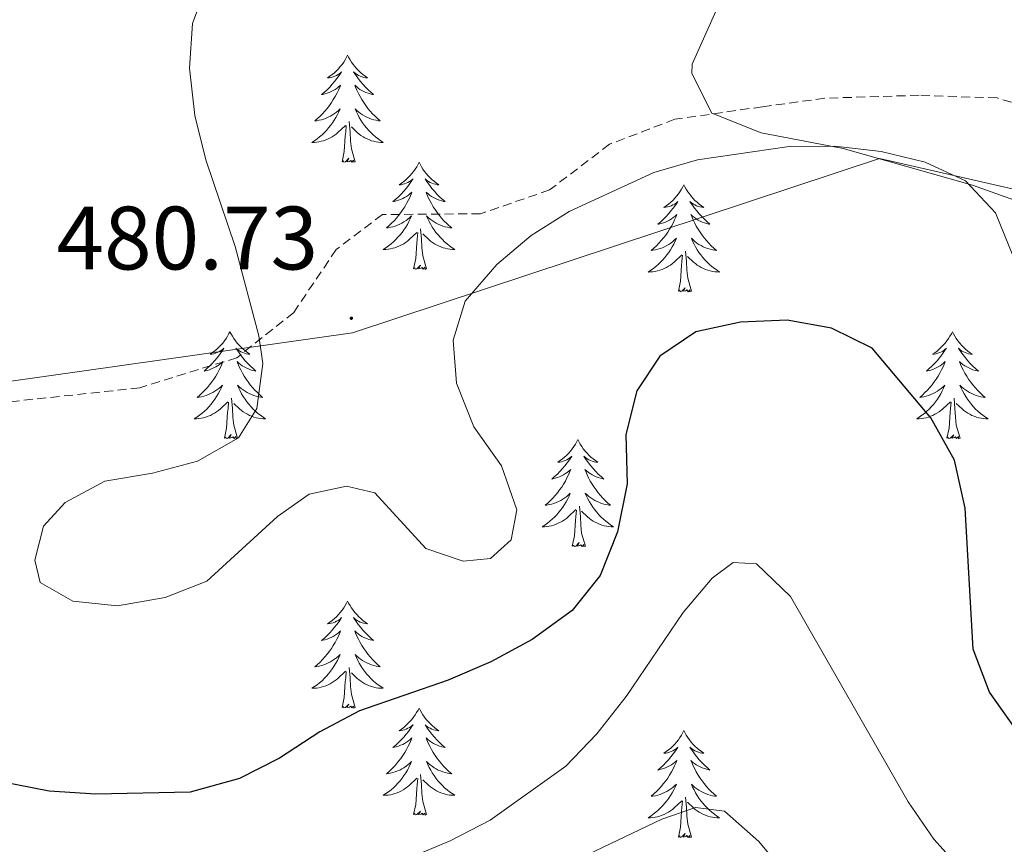
# Model space of a CAD drawing. Units: metres. Extents: x 600016 to 604515, y 4710251 to 4713287.
# Drawn here: x 601916 to 602025, y 4710849 to 4710941 of the extents above; entities that cross this region are included whole.
import ezdxf
from ezdxf.enums import TextEntityAlignment as Align

# ---------------------------------------------------------------- set-up
doc = ezdxf.new("R2010")
doc.units = ezdxf.units.M
doc.header["$MEASUREMENT"] = 0
doc.linetypes.add('TRAZOSX2', pattern=[1.5, 1, -0.5])
for name, color, linetype, lineweight in [('Carátula', 7, 'Continuous', 5), ('Level 1', 19, 'Continuous', 0), ('Level 21', 19, 'Continuous', 0), ('Level 35', 92, 'Continuous', 0), ('Level 36', 19, 'Continuous', 40), ('Level 4', 36, 'Continuous', 30), ('Level 41', 39, 'Continuous', 0), ('Level 5', 36, 'Continuous', 0), ('Level 7', 1, 'Continuous', 0)]:
    doc.layers.add(name, color=color, linetype=linetype, lineweight=lineweight)
doc.styles.add('Arial', font='ARIAL.TTF', dxfattribs={"height": 0.2})

# ---------------------------------------------------------------- blocks, each defined once
blk = doc.blocks.new('5PATER')
at = {"layer": 'Carátula', "linetype": 'Continuous', "lineweight": 5}
h = blk.add_hatch(color=250, dxfattribs=at)
edge = h.paths.add_edge_path()
edge.add_ellipse((0, 0), major_axis=(-1.33, -1.34), ratio=0.999422, start_angle=0, end_angle=360)

msp = doc.modelspace()

# ---------------------------------------------------------------- linework, layer by layer
at = {"layer": 'Level 1', "color": 19, "linetype": 'Continuous', "lineweight": 0, "ltscale": 0.5}
msp.add_polyline3d([(602957.87, 4710687.97, 503.72), (602957.23, 4710688.14, 503.66), (602773.65, 4710797.37, 490.58), (602712.4, 4710820.94, 496.33), (602557.36, 4710845.04, 473.82), (602555.45, 4710844.93, 473.32), (602551.08, 4710840, 473.27), (602525.56, 4710802.66, 469.45), (602429.21, 4710813.89, 473.86), (602332.13, 4710844.83, 487.52), (602236.81, 4710873.47, 487.05), (602162.03, 4710879.08, 492.28), (602130.79, 4710900.28, 488.76), (602084.28, 4710908.48, 488.88), (602011.51, 4710925.14, 479.81), (601952.81, 4710905.71, 480.69), (601901.34, 4710898.44, 475.25), (601836.69, 4710897.11, 467.19), (601831.72, 4710896.89, 467), (601798.25, 4710896.24, 470.32)], dxfattribs=at)
at = {"layer": 'Level 21', "color": 19, "linetype": 'TRAZOSX2', "lineweight": 0}
msp.add_polyline3d([(602098.95, 4710909.73, 488.25), (602090.87, 4710908.7, 488.49), (602083.56, 4710908.42, 488.93), (602076.17, 4710910.19, 489.36), (602065.3, 4710913.72, 488.98), (602044.21, 4710923.33, 485.79), (602034.88, 4710928.87, 483.76), (602024.63, 4710931.87, 482.02), (602015.93, 4710932.17, 480.95), (602005.42, 4710931.84, 480.52), (601998.49, 4710930.89, 480.42), (601988.72, 4710929.49, 481.2), (601981.45, 4710926.72, 481.34), (601974.76, 4710921.62, 481.34), (601967.06, 4710918.97, 481.53), (601956.13, 4710918.88, 481.78), (601950.99, 4710915, 480.91), (601946.25, 4710907.98, 480.42), (601939.92, 4710902.94, 479.7), (601929.1, 4710899.58, 478.39), (601912.21, 4710897.77, 476.56)], dxfattribs=at)
at = {"layer": 'Level 35', "color": 92, "linetype": 'Continuous', "lineweight": 0, "ltscale": 0.5}
msp.add_polyline3d([(601994.74, 4710944.82, 485.84), (601990.64, 4710935.64, 484.36), (601990.63, 4710934.61, 484.19), (601992.83, 4710930.17, 483.27), (601998.35, 4710927.98, 483.27), (602007.47, 4710926.25, 483.71), (602021.89, 4710922.16, 484.31), (602029.8, 4710919.32, 484.68), (602034.08, 4710916.83, 484.94), (602045.38, 4710906.9, 486.37), (602050.31, 4710903.56, 487.37), (602054.61, 4710901.21, 488.36), (602061.42, 4710899.28, 489.56), (602066.35, 4710898.81, 490.3), (602071.32, 4710898.82, 490.83), (602076.74, 4710899.08, 491.02), (602086.62, 4710899.92, 490.67), (602096.47, 4710901.55, 489.95)], dxfattribs=at)
at = {"layer": 'Level 36', "color": 92, "linetype": 'Continuous', "lineweight": 0}
for points in [[(601952.25, 4710936.62), (601952.14, 4710936.4), (601951.99, 4710936.13), (601951.82, 4710935.86), (601951.63, 4710935.6), (601951.44, 4710935.36), (601951.23, 4710935.12), (601951.01, 4710934.89), (601950.79, 4710934.68), (601950.55, 4710934.47), (601950.29, 4710934.28), (601950.03, 4710934.1), (601950.23, 4710934.13), (601950.44, 4710934.16), (601950.63, 4710934.22), (601950.83, 4710934.29), (601951.02, 4710934.37), (601951.2, 4710934.47), (601951.37, 4710934.58), (601951.58, 4710934.78), (601951.54, 4710934.71), (601951.31, 4710934.37), (601951.07, 4710934.03), (601950.81, 4710933.7), (601950.54, 4710933.39), (601950.26, 4710933.08), (601949.97, 4710932.79), (601949.67, 4710932.51), (601949.35, 4710932.24), (601949.48, 4710932.26), (601949.72, 4710932.32), (601949.97, 4710932.39), (601950.2, 4710932.48), (601950.43, 4710932.58), (601950.65, 4710932.7), (601950.87, 4710932.83), (601951.08, 4710932.97), (601951.27, 4710933.13), (601951.46, 4710933.3), (601951.37, 4710933.08), (601951.22, 4710932.72), (601951.05, 4710932.36), (601950.86, 4710932.02), (601950.66, 4710931.68), (601950.45, 4710931.35), (601950.22, 4710931.02), (601949.98, 4710930.71), (601949.73, 4710930.41), (601949.47, 4710930.12), (601949.19, 4710929.84), (601948.91, 4710929.57), (601948.61, 4710929.31), (601948.81, 4710929.33), (601949.07, 4710929.38), (601949.34, 4710929.44), (601949.59, 4710929.52), (601949.85, 4710929.62), (601950.1, 4710929.72), (601950.34, 4710929.85), (601950.57, 4710929.98), (601950.8, 4710930.14), (601951.01, 4710930.3), (601951.22, 4710930.48), (601951.41, 4710930.66), (601951.27, 4710930.34)], [(601952.25, 4710936.62), (601952.36, 4710936.4), (601952.52, 4710936.13), (601952.69, 4710935.86), (601952.87, 4710935.6), (601953.06, 4710935.36), (601953.27, 4710935.12), (601953.49, 4710934.89), (601953.72, 4710934.68), (601953.96, 4710934.47), (601954.21, 4710934.28), (601954.47, 4710934.1), (601954.27, 4710934.13), (601954.07, 4710934.16), (601953.87, 4710934.22), (601953.67, 4710934.29), (601953.48, 4710934.37), (601953.3, 4710934.47), (601953.13, 4710934.58), (601952.92, 4710934.78), (601952.96, 4710934.71), (601953.19, 4710934.37), (601953.44, 4710934.03), (601953.69, 4710933.7), (601953.96, 4710933.39), (601954.24, 4710933.08), (601954.53, 4710932.79), (601954.84, 4710932.51), (601955.15, 4710932.24), (601955.03, 4710932.26), (601954.78, 4710932.32), (601954.54, 4710932.39), (601954.3, 4710932.48), (601954.07, 4710932.58), (601953.85, 4710932.7), (601953.63, 4710932.83), (601953.42, 4710932.97), (601953.23, 4710933.13), (601953.04, 4710933.3), (601953.13, 4710933.08), (601953.28, 4710932.72), (601953.45, 4710932.36), (601953.64, 4710932.02), (601953.84, 4710931.68), (601954.05, 4710931.35), (601954.28, 4710931.02), (601954.52, 4710930.71), (601954.77, 4710930.41), (601955.03, 4710930.12), (601955.31, 4710929.84), (601955.59, 4710929.57), (601955.89, 4710929.31), (601955.7, 4710929.33), (601955.43, 4710929.38), (601955.17, 4710929.44), (601954.91, 4710929.52), (601954.65, 4710929.62), (601954.4, 4710929.72), (601954.16, 4710929.85), (601953.93, 4710929.98), (601953.7, 4710930.14), (601953.49, 4710930.3), (601953.28, 4710930.48), (601953.09, 4710930.66), (601953.23, 4710930.34)], [(601951.27, 4710930.34), (601951.12, 4710930.02), (601950.95, 4710929.7), (601950.77, 4710929.4), (601950.57, 4710929.1), (601950.36, 4710928.81), (601950.14, 4710928.53), (601949.9, 4710928.26), (601949.66, 4710928.01), (601949.4, 4710927.76), (601949.13, 4710927.53), (601948.85, 4710927.31), (601948.56, 4710927.1), (601948.27, 4710926.91), (601948.54, 4710926.92), (601948.8, 4710926.94), (601949.06, 4710926.98), (601949.32, 4710927.04), (601949.57, 4710927.11), (601949.83, 4710927.2), (601950.07, 4710927.3), (601950.31, 4710927.42), (601950.54, 4710927.55), (601950.76, 4710927.69), (601950.97, 4710927.85), (601951.17, 4710928.02), (601952.02, 4710928.82)], [(601953.23, 4710930.34), (601953.38, 4710930.02), (601953.55, 4710929.7), (601953.73, 4710929.4), (601953.93, 4710929.1), (601954.14, 4710928.81), (601954.37, 4710928.53), (601954.6, 4710928.26), (601954.85, 4710928.01), (601955.1, 4710927.76), (601955.37, 4710927.53), (601955.65, 4710927.31), (601955.94, 4710927.1), (601956.23, 4710926.91), (601955.97, 4710926.92), (601955.7, 4710926.94), (601955.44, 4710926.98), (601955.18, 4710927.04), (601954.93, 4710927.11), (601954.68, 4710927.2), (601954.43, 4710927.3), (601954.19, 4710927.42), (601953.97, 4710927.55), (601953.74, 4710927.69), (601953.53, 4710927.85), (601953.33, 4710928.02), (601952.67, 4710928.64)], [(601953.1, 4710924.77), (601952.67, 4710926.21), (601952.58, 4710927.11), (601952.54, 4710928.06), (601952.43, 4710929.23)], [(601951.63, 4710924.77), (601951.88, 4710925.89), (601951.99, 4710927.63), (601952.04, 4710928.06), (601952.1, 4710928.79)], [(601953.1, 4710924.77), (601952.93, 4710924.7), (601952.91, 4710924.94), (601952.72, 4710924.72), (601952.6, 4710924.92), (601952.48, 4710924.81), (601952.21, 4710924.76), (601952.4, 4710925.15), (601952.02, 4710924.77), (601951.83, 4710924.72), (601951.79, 4710924.88), (601951.63, 4710924.77)], [(601960.21, 4710924.7), (601960.1, 4710924.48), (601959.95, 4710924.21), (601959.78, 4710923.94), (601959.59, 4710923.68), (601959.4, 4710923.44), (601959.19, 4710923.2), (601958.97, 4710922.97), (601958.75, 4710922.76), (601958.51, 4710922.55), (601958.25, 4710922.36), (601957.99, 4710922.18), (601958.19, 4710922.21), (601958.4, 4710922.25), (601958.59, 4710922.3), (601958.79, 4710922.37), (601958.98, 4710922.46), (601959.16, 4710922.55), (601959.33, 4710922.67), (601959.54, 4710922.86), (601959.5, 4710922.79), (601959.27, 4710922.45), (601959.03, 4710922.11), (601958.77, 4710921.78), (601958.5, 4710921.47), (601958.22, 4710921.16), (601957.93, 4710920.87), (601957.63, 4710920.59), (601957.31, 4710920.32), (601957.44, 4710920.34), (601957.68, 4710920.4), (601957.93, 4710920.47), (601958.16, 4710920.56), (601958.39, 4710920.66), (601958.61, 4710920.78), (601958.83, 4710920.91), (601959.04, 4710921.06), (601959.23, 4710921.21), (601959.42, 4710921.38), (601959.33, 4710921.16), (601959.18, 4710920.8), (601959.01, 4710920.44), (601958.82, 4710920.1), (601958.62, 4710919.76), (601958.41, 4710919.43), (601958.18, 4710919.1), (601957.94, 4710918.79), (601957.69, 4710918.49), (601957.43, 4710918.2), (601957.15, 4710917.92), (601956.87, 4710917.65), (601956.57, 4710917.39), (601956.77, 4710917.41), (601957.03, 4710917.46), (601957.3, 4710917.52), (601957.55, 4710917.6), (601957.81, 4710917.7), (601958.06, 4710917.8), (601958.3, 4710917.93), (601958.53, 4710918.07), (601958.76, 4710918.22), (601958.97, 4710918.38), (601959.18, 4710918.56), (601959.37, 4710918.74), (601959.23, 4710918.42)], [(601960.21, 4710924.7), (601960.32, 4710924.48), (601960.48, 4710924.21), (601960.65, 4710923.94), (601960.83, 4710923.68), (601961.02, 4710923.44), (601961.23, 4710923.2), (601961.45, 4710922.97), (601961.68, 4710922.76), (601961.92, 4710922.55), (601962.17, 4710922.36), (601962.43, 4710922.18), (601962.23, 4710922.21), (601962.03, 4710922.25), (601961.83, 4710922.3), (601961.63, 4710922.37), (601961.44, 4710922.46), (601961.26, 4710922.55), (601961.09, 4710922.67), (601960.88, 4710922.86), (601960.92, 4710922.79), (601961.15, 4710922.45), (601961.4, 4710922.11), (601961.65, 4710921.78), (601961.92, 4710921.47), (601962.2, 4710921.16), (601962.49, 4710920.87), (601962.8, 4710920.59), (601963.11, 4710920.32), (601962.99, 4710920.34), (601962.74, 4710920.4), (601962.5, 4710920.47), (601962.26, 4710920.56), (601962.03, 4710920.66), (601961.81, 4710920.78), (601961.59, 4710920.91), (601961.38, 4710921.06), (601961.19, 4710921.21), (601961, 4710921.38), (601961.09, 4710921.16), (601961.24, 4710920.8), (601961.41, 4710920.44), (601961.6, 4710920.1), (601961.8, 4710919.76), (601962.01, 4710919.43), (601962.24, 4710919.1), (601962.48, 4710918.79), (601962.73, 4710918.49), (601962.99, 4710918.2), (601963.27, 4710917.92), (601963.55, 4710917.65), (601963.85, 4710917.39), (601963.66, 4710917.41), (601963.39, 4710917.46), (601963.13, 4710917.52), (601962.87, 4710917.6), (601962.61, 4710917.7), (601962.36, 4710917.8), (601962.12, 4710917.93), (601961.89, 4710918.07), (601961.66, 4710918.22), (601961.45, 4710918.38), (601961.24, 4710918.56), (601961.05, 4710918.74), (601961.19, 4710918.42)], [(601989.73, 4710922.19), (601989.61, 4710921.97), (601989.46, 4710921.7), (601989.29, 4710921.43), (601989.11, 4710921.18), (601988.92, 4710920.93), (601988.71, 4710920.69), (601988.49, 4710920.46), (601988.26, 4710920.25), (601988.02, 4710920.04), (601987.77, 4710919.85), (601987.51, 4710919.68), (601987.71, 4710919.7), (601987.91, 4710919.74), (601988.11, 4710919.79), (601988.31, 4710919.86), (601988.49, 4710919.95), (601988.67, 4710920.04), (601988.85, 4710920.16), (601989.05, 4710920.35), (601989.01, 4710920.28), (601988.78, 4710919.94), (601988.54, 4710919.6), (601988.28, 4710919.28), (601988.02, 4710918.96), (601987.74, 4710918.66), (601987.44, 4710918.36), (601987.14, 4710918.08), (601986.83, 4710917.81), (601986.95, 4710917.83), (601987.2, 4710917.89), (601987.44, 4710917.96), (601987.68, 4710918.05), (601987.91, 4710918.15), (601988.13, 4710918.27), (601988.35, 4710918.4), (601988.55, 4710918.55), (601988.75, 4710918.7), (601988.94, 4710918.87), (601988.85, 4710918.65), (601988.69, 4710918.29), (601988.52, 4710917.94), (601988.34, 4710917.59), (601988.14, 4710917.25), (601987.93, 4710916.92), (601987.7, 4710916.6), (601987.46, 4710916.28), (601987.21, 4710915.98), (601986.94, 4710915.69), (601986.67, 4710915.41), (601986.38, 4710915.14), (601986.09, 4710914.88), (601986.28, 4710914.9), (601986.55, 4710914.95), (601986.81, 4710915.02), (601987.07, 4710915.09), (601987.33, 4710915.19), (601987.57, 4710915.3), (601987.81, 4710915.42), (601988.05, 4710915.56), (601988.27, 4710915.71), (601988.49, 4710915.87), (601988.69, 4710916.05), (601988.89, 4710916.24), (601988.75, 4710915.91)], [(601989.73, 4710922.19), (601989.84, 4710921.97), (601989.99, 4710921.7), (601990.16, 4710921.43), (601990.34, 4710921.18), (601990.54, 4710920.93), (601990.74, 4710920.69), (601990.96, 4710920.46), (601991.19, 4710920.25), (601991.43, 4710920.04), (601991.68, 4710919.85), (601991.94, 4710919.68), (601991.74, 4710919.7), (601991.54, 4710919.74), (601991.34, 4710919.79), (601991.15, 4710919.86), (601990.96, 4710919.95), (601990.78, 4710920.04), (601990.6, 4710920.16), (601990.4, 4710920.35), (601990.44, 4710920.28), (601990.67, 4710919.94), (601990.91, 4710919.6), (601991.17, 4710919.28), (601991.44, 4710918.96), (601991.72, 4710918.66), (601992.01, 4710918.36), (601992.31, 4710918.08), (601992.62, 4710917.81), (601992.5, 4710917.83), (601992.25, 4710917.89), (601992.01, 4710917.96), (601991.78, 4710918.05), (601991.55, 4710918.15), (601991.32, 4710918.27), (601991.11, 4710918.4), (601990.9, 4710918.55), (601990.7, 4710918.7), (601990.51, 4710918.87), (601990.6, 4710918.65), (601990.76, 4710918.29), (601990.93, 4710917.94), (601991.11, 4710917.59), (601991.31, 4710917.25), (601991.53, 4710916.92), (601991.75, 4710916.6), (601991.99, 4710916.28), (601992.24, 4710915.98), (601992.51, 4710915.69), (601992.78, 4710915.41), (601993.07, 4710915.14), (601993.37, 4710914.88), (601993.17, 4710914.9), (601992.9, 4710914.95), (601992.64, 4710915.02), (601992.38, 4710915.09), (601992.13, 4710915.19), (601991.88, 4710915.3), (601991.64, 4710915.42), (601991.4, 4710915.56), (601991.18, 4710915.71), (601990.96, 4710915.87), (601990.76, 4710916.05), (601990.56, 4710916.24), (601990.7, 4710915.91)], [(601959.23, 4710918.42), (601959.08, 4710918.1), (601958.91, 4710917.78), (601958.73, 4710917.48), (601958.53, 4710917.18), (601958.32, 4710916.89), (601958.1, 4710916.61), (601957.86, 4710916.35), (601957.62, 4710916.09), (601957.36, 4710915.84), (601957.09, 4710915.61), (601956.81, 4710915.39), (601956.52, 4710915.18), (601956.23, 4710914.99), (601956.5, 4710915), (601956.76, 4710915.02), (601957.02, 4710915.06), (601957.28, 4710915.12), (601957.53, 4710915.19), (601957.79, 4710915.28), (601958.03, 4710915.38), (601958.27, 4710915.5), (601958.5, 4710915.63), (601958.72, 4710915.77), (601958.93, 4710915.93), (601959.13, 4710916.1), (601959.98, 4710916.9)], [(601961.19, 4710918.42), (601961.34, 4710918.1), (601961.51, 4710917.78), (601961.69, 4710917.48), (601961.89, 4710917.18), (601962.1, 4710916.89), (601962.33, 4710916.61), (601962.56, 4710916.35), (601962.81, 4710916.09), (601963.06, 4710915.84), (601963.33, 4710915.61), (601963.61, 4710915.39), (601963.9, 4710915.18), (601964.19, 4710914.99), (601963.93, 4710915), (601963.66, 4710915.02), (601963.4, 4710915.06), (601963.14, 4710915.12), (601962.89, 4710915.19), (601962.64, 4710915.28), (601962.39, 4710915.38), (601962.15, 4710915.5), (601961.93, 4710915.63), (601961.7, 4710915.77), (601961.49, 4710915.93), (601961.29, 4710916.1), (601960.63, 4710916.72)], [(601959.59, 4710912.85), (601959.84, 4710913.97), (601959.95, 4710915.71), (601960, 4710916.14), (601960.06, 4710916.87)], [(601961.06, 4710912.85), (601960.63, 4710914.29), (601960.54, 4710915.2), (601960.5, 4710916.14), (601960.39, 4710917.31)], [(601988.75, 4710915.91), (601988.59, 4710915.59), (601988.43, 4710915.27), (601988.24, 4710914.97), (601988.05, 4710914.67), (601987.83, 4710914.38), (601987.61, 4710914.1), (601987.38, 4710913.84), (601987.13, 4710913.58), (601986.87, 4710913.33), (601986.6, 4710913.1), (601986.33, 4710912.88), (601986.04, 4710912.67), (601985.75, 4710912.48), (601986.01, 4710912.49), (601986.27, 4710912.51), (601986.54, 4710912.55), (601986.79, 4710912.61), (601987.05, 4710912.68), (601987.3, 4710912.77), (601987.54, 4710912.87), (601987.78, 4710912.99), (601988.01, 4710913.12), (601988.23, 4710913.26), (601988.45, 4710913.42), (601988.65, 4710913.59), (601989.5, 4710914.39)], [(601990.7, 4710915.91), (601990.86, 4710915.59), (601991.03, 4710915.27), (601991.21, 4710914.97), (601991.41, 4710914.67), (601991.62, 4710914.38), (601991.84, 4710914.1), (601992.07, 4710913.84), (601992.32, 4710913.58), (601992.58, 4710913.33), (601992.85, 4710913.1), (601993.13, 4710912.88), (601993.42, 4710912.67), (601993.71, 4710912.48), (601993.44, 4710912.49), (601993.18, 4710912.51), (601992.92, 4710912.55), (601992.66, 4710912.61), (601992.4, 4710912.68), (601992.15, 4710912.77), (601991.91, 4710912.87), (601991.67, 4710912.99), (601991.44, 4710913.12), (601991.22, 4710913.26), (601991.01, 4710913.42), (601990.8, 4710913.59), (601990.14, 4710914.21)], [(601990.58, 4710910.34), (601990.15, 4710911.78), (601990.06, 4710912.69), (601990.01, 4710913.64), (601989.91, 4710914.8)], [(601989.11, 4710910.34), (601989.35, 4710911.46), (601989.47, 4710913.2), (601989.51, 4710913.64), (601989.58, 4710914.36)], [(601961.06, 4710912.85), (601960.89, 4710912.78), (601960.87, 4710913.02), (601960.68, 4710912.8), (601960.56, 4710913), (601960.44, 4710912.9), (601960.17, 4710912.84), (601960.36, 4710913.23), (601959.98, 4710912.85), (601959.79, 4710912.8), (601959.75, 4710912.96), (601959.59, 4710912.85)], [(601990.58, 4710910.34), (601990.4, 4710910.27), (601990.38, 4710910.51), (601990.19, 4710910.29), (601990.07, 4710910.49), (601989.95, 4710910.39), (601989.68, 4710910.33), (601989.88, 4710910.72), (601989.49, 4710910.34), (601989.31, 4710910.29), (601989.26, 4710910.45), (601989.11, 4710910.34)], [(601939.14, 4710905.83), (601939.03, 4710905.62), (601938.88, 4710905.34), (601938.71, 4710905.07), (601938.53, 4710904.82), (601938.33, 4710904.57), (601938.13, 4710904.33), (601937.91, 4710904.1), (601937.68, 4710903.89), (601937.44, 4710903.69), (601937.19, 4710903.5), (601936.93, 4710903.32), (601937.13, 4710903.34), (601937.33, 4710903.38), (601937.53, 4710903.43), (601937.72, 4710903.5), (601937.91, 4710903.59), (601938.09, 4710903.69), (601938.27, 4710903.8), (601938.47, 4710903.99), (601938.43, 4710903.92), (601938.2, 4710903.58), (601937.96, 4710903.24), (601937.7, 4710902.92), (601937.43, 4710902.6), (601937.15, 4710902.3), (601936.86, 4710902), (601936.56, 4710901.72), (601936.25, 4710901.45), (601936.37, 4710901.47), (601936.61, 4710901.53), (601936.86, 4710901.6), (601937.09, 4710901.69), (601937.32, 4710901.79), (601937.55, 4710901.91), (601937.76, 4710902.04), (601937.97, 4710902.19), (601938.17, 4710902.34), (601938.35, 4710902.51), (601938.27, 4710902.29), (601938.11, 4710901.93), (601937.94, 4710901.58), (601937.75, 4710901.23), (601937.55, 4710900.89), (601937.34, 4710900.56), (601937.11, 4710900.24), (601936.88, 4710899.92), (601936.63, 4710899.62), (601936.36, 4710899.33), (601936.09, 4710899.05), (601935.8, 4710898.78), (601935.5, 4710898.52), (601935.7, 4710898.55), (601935.97, 4710898.59), (601936.23, 4710898.66), (601936.49, 4710898.74), (601936.74, 4710898.83), (601936.99, 4710898.94), (601937.23, 4710899.06), (601937.47, 4710899.2), (601937.69, 4710899.35), (601937.91, 4710899.51), (601938.11, 4710899.69), (601938.31, 4710899.88), (601938.17, 4710899.55)], [(601939.14, 4710905.83), (601939.25, 4710905.62), (601939.41, 4710905.34), (601939.58, 4710905.07), (601939.76, 4710904.82), (601939.95, 4710904.57), (601940.16, 4710904.33), (601940.38, 4710904.1), (601940.61, 4710903.89), (601940.85, 4710903.69), (601941.1, 4710903.5), (601941.36, 4710903.32), (601941.16, 4710903.34), (601940.96, 4710903.38), (601940.76, 4710903.43), (601940.56, 4710903.5), (601940.37, 4710903.59), (601940.19, 4710903.69), (601940.02, 4710903.8), (601939.81, 4710903.99), (601939.86, 4710903.92), (601940.09, 4710903.58), (601940.33, 4710903.24), (601940.59, 4710902.92), (601940.85, 4710902.6), (601941.13, 4710902.3), (601941.43, 4710902), (601941.73, 4710901.72), (601942.04, 4710901.45), (601941.92, 4710901.47), (601941.67, 4710901.53), (601941.43, 4710901.6), (601941.19, 4710901.69), (601940.96, 4710901.79), (601940.74, 4710901.91), (601940.52, 4710902.04), (601940.32, 4710902.19), (601940.12, 4710902.34), (601939.93, 4710902.51), (601940.02, 4710902.29), (601940.18, 4710901.93), (601940.35, 4710901.58), (601940.53, 4710901.23), (601940.73, 4710900.89), (601940.94, 4710900.56), (601941.17, 4710900.24), (601941.41, 4710899.92), (601941.66, 4710899.62), (601941.93, 4710899.33), (601942.2, 4710899.05), (601942.49, 4710898.78), (601942.78, 4710898.52), (601942.59, 4710898.55), (601942.32, 4710898.59), (601942.06, 4710898.66), (601941.8, 4710898.74), (601941.54, 4710898.83), (601941.3, 4710898.94), (601941.05, 4710899.06), (601940.82, 4710899.2), (601940.6, 4710899.35), (601940.38, 4710899.51), (601940.17, 4710899.69), (601939.98, 4710899.88), (601940.12, 4710899.55)], [(602019.65, 4710905.83), (602019.54, 4710905.61), (602019.38, 4710905.34), (602019.21, 4710905.07), (602019.03, 4710904.82), (602018.84, 4710904.57), (602018.63, 4710904.33), (602018.41, 4710904.1), (602018.18, 4710903.89), (602017.94, 4710903.68), (602017.69, 4710903.49), (602017.43, 4710903.32), (602017.63, 4710903.34), (602017.83, 4710903.38), (602018.03, 4710903.43), (602018.23, 4710903.5), (602018.42, 4710903.59), (602018.6, 4710903.68), (602018.77, 4710903.8), (602018.98, 4710903.99), (602018.93, 4710903.92), (602018.71, 4710903.58), (602018.46, 4710903.24), (602018.21, 4710902.92), (602017.94, 4710902.6), (602017.66, 4710902.3), (602017.37, 4710902), (602017.06, 4710901.72), (602016.75, 4710901.45), (602016.87, 4710901.47), (602017.12, 4710901.53), (602017.36, 4710901.6), (602017.6, 4710901.69), (602017.83, 4710901.79), (602018.05, 4710901.91), (602018.27, 4710902.04), (602018.47, 4710902.19), (602018.67, 4710902.34), (602018.86, 4710902.51), (602018.77, 4710902.29), (602018.61, 4710901.93), (602018.44, 4710901.58), (602018.26, 4710901.23), (602018.06, 4710900.89), (602017.85, 4710900.56), (602017.62, 4710900.24), (602017.38, 4710899.92), (602017.13, 4710899.62), (602016.87, 4710899.33), (602016.59, 4710899.05), (602016.3, 4710898.78), (602016.01, 4710898.52), (602016.2, 4710898.54), (602016.47, 4710898.59), (602016.73, 4710898.66), (602016.99, 4710898.73), (602017.25, 4710898.83), (602017.49, 4710898.94), (602017.74, 4710899.06), (602017.97, 4710899.2), (602018.19, 4710899.35), (602018.41, 4710899.51), (602018.62, 4710899.69), (602018.81, 4710899.88), (602018.67, 4710899.55)], [(602019.65, 4710905.83), (602019.76, 4710905.61), (602019.91, 4710905.34), (602020.08, 4710905.07), (602020.26, 4710904.82), (602020.46, 4710904.57), (602020.67, 4710904.33), (602020.88, 4710904.1), (602021.11, 4710903.89), (602021.35, 4710903.68), (602021.61, 4710903.49), (602021.87, 4710903.32), (602021.67, 4710903.34), (602021.46, 4710903.38), (602021.26, 4710903.43), (602021.07, 4710903.5), (602020.88, 4710903.59), (602020.7, 4710903.68), (602020.53, 4710903.8), (602020.32, 4710903.99), (602020.36, 4710903.92), (602020.59, 4710903.58), (602020.83, 4710903.24), (602021.09, 4710902.92), (602021.36, 4710902.6), (602021.64, 4710902.3), (602021.93, 4710902), (602022.23, 4710901.72), (602022.55, 4710901.45), (602022.42, 4710901.47), (602022.18, 4710901.53), (602021.93, 4710901.6), (602021.7, 4710901.69), (602021.47, 4710901.79), (602021.24, 4710901.91), (602021.03, 4710902.04), (602020.82, 4710902.19), (602020.62, 4710902.34), (602020.44, 4710902.51), (602020.53, 4710902.29), (602020.68, 4710901.93), (602020.85, 4710901.58), (602021.04, 4710901.23), (602021.24, 4710900.89), (602021.45, 4710900.56), (602021.68, 4710900.24), (602021.91, 4710899.92), (602022.17, 4710899.62), (602022.43, 4710899.33), (602022.71, 4710899.05), (602022.99, 4710898.78), (602023.29, 4710898.52), (602023.09, 4710898.54), (602022.83, 4710898.59), (602022.56, 4710898.66), (602022.3, 4710898.73), (602022.05, 4710898.83), (602021.8, 4710898.94), (602021.56, 4710899.06), (602021.33, 4710899.2), (602021.1, 4710899.35), (602020.89, 4710899.51), (602020.68, 4710899.69), (602020.48, 4710899.88), (602020.63, 4710899.55)], [(601938.17, 4710899.55), (601938.01, 4710899.23), (601937.84, 4710898.91), (601937.66, 4710898.61), (601937.46, 4710898.31), (601937.25, 4710898.02), (601937.03, 4710897.75), (601936.79, 4710897.48), (601936.55, 4710897.22), (601936.29, 4710896.98), (601936.02, 4710896.74), (601935.74, 4710896.52), (601935.45, 4710896.31), (601935.16, 4710896.12), (601935.43, 4710896.13), (601935.69, 4710896.15), (601935.95, 4710896.19), (601936.21, 4710896.25), (601936.47, 4710896.32), (601936.72, 4710896.41), (601936.96, 4710896.51), (601937.2, 4710896.63), (601937.43, 4710896.76), (601937.65, 4710896.9), (601937.86, 4710897.06), (601938.07, 4710897.23), (601938.91, 4710898.03)], [(601940.12, 4710899.55), (601940.27, 4710899.23), (601940.44, 4710898.91), (601940.63, 4710898.61), (601940.82, 4710898.31), (601941.03, 4710898.02), (601941.26, 4710897.75), (601941.49, 4710897.48), (601941.74, 4710897.22), (601941.99, 4710896.98), (601942.26, 4710896.74), (601942.54, 4710896.52), (601942.83, 4710896.31), (601943.12, 4710896.12), (601942.86, 4710896.13), (601942.59, 4710896.15), (601942.33, 4710896.19), (601942.07, 4710896.25), (601941.82, 4710896.32), (601941.57, 4710896.41), (601941.32, 4710896.51), (601941.09, 4710896.63), (601940.86, 4710896.76), (601940.63, 4710896.9), (601940.42, 4710897.06), (601940.22, 4710897.23), (601939.56, 4710897.85)], [(602018.67, 4710899.55), (602018.52, 4710899.23), (602018.35, 4710898.91), (602018.16, 4710898.61), (602017.97, 4710898.31), (602017.76, 4710898.02), (602017.53, 4710897.74), (602017.3, 4710897.48), (602017.05, 4710897.22), (602016.79, 4710896.97), (602016.53, 4710896.74), (602016.25, 4710896.52), (602015.96, 4710896.31), (602015.67, 4710896.12), (602015.93, 4710896.13), (602016.19, 4710896.15), (602016.46, 4710896.19), (602016.72, 4710896.25), (602016.97, 4710896.32), (602017.22, 4710896.41), (602017.47, 4710896.51), (602017.7, 4710896.63), (602017.93, 4710896.76), (602018.16, 4710896.9), (602018.37, 4710897.06), (602018.57, 4710897.23), (602019.42, 4710898.03)], [(602020.63, 4710899.55), (602020.78, 4710899.23), (602020.95, 4710898.91), (602021.13, 4710898.61), (602021.33, 4710898.31), (602021.54, 4710898.02), (602021.76, 4710897.74), (602022, 4710897.48), (602022.24, 4710897.22), (602022.5, 4710896.97), (602022.77, 4710896.74), (602023.05, 4710896.52), (602023.34, 4710896.31), (602023.63, 4710896.12), (602023.36, 4710896.13), (602023.1, 4710896.15), (602022.84, 4710896.19), (602022.58, 4710896.25), (602022.32, 4710896.32), (602022.07, 4710896.41), (602021.83, 4710896.51), (602021.59, 4710896.63), (602021.36, 4710896.76), (602021.14, 4710896.9), (602020.93, 4710897.06), (602020.72, 4710897.23), (602020.07, 4710897.85)], [(601939.99, 4710893.98), (601939.56, 4710895.42), (601939.47, 4710896.33), (601939.43, 4710897.28), (601939.33, 4710898.44)], [(602020.5, 4710893.98), (602020.07, 4710895.42), (602019.98, 4710896.33), (602019.93, 4710897.28), (602019.83, 4710898.44)], [(601938.52, 4710893.98), (601938.77, 4710895.1), (601938.88, 4710896.84), (601938.93, 4710897.28), (601938.99, 4710898)], [(602019.03, 4710893.98), (602019.27, 4710895.1), (602019.39, 4710896.84), (602019.43, 4710897.28), (602019.5, 4710898)], [(601939.99, 4710893.98), (601939.82, 4710893.92), (601939.8, 4710894.15), (601939.61, 4710893.93), (601939.49, 4710894.14), (601939.37, 4710894.03), (601939.1, 4710893.97), (601939.29, 4710894.37), (601938.91, 4710893.99), (601938.72, 4710893.93), (601938.68, 4710894.09), (601938.52, 4710893.98)], [(601977.91, 4710893.81), (601977.8, 4710893.59), (601977.64, 4710893.31), (601977.47, 4710893.05), (601977.29, 4710892.79), (601977.1, 4710892.54), (601976.89, 4710892.3), (601976.67, 4710892.08), (601976.44, 4710891.86), (601976.2, 4710891.66), (601975.95, 4710891.47), (601975.69, 4710891.29), (601975.89, 4710891.31), (601976.09, 4710891.35), (601976.29, 4710891.41), (601976.49, 4710891.48), (601976.68, 4710891.56), (601976.86, 4710891.66), (601977.03, 4710891.77), (601977.24, 4710891.96), (601977.19, 4710891.9), (601976.97, 4710891.55), (601976.72, 4710891.22), (601976.47, 4710890.89), (601976.2, 4710890.58), (601975.92, 4710890.27), (601975.63, 4710889.98), (601975.32, 4710889.69), (601975.01, 4710889.42), (601975.13, 4710889.44), (601975.38, 4710889.5), (601975.62, 4710889.58), (601975.86, 4710889.66), (601976.09, 4710889.77), (601976.31, 4710889.88), (601976.53, 4710890.02), (601976.73, 4710890.16), (601976.93, 4710890.32), (601977.12, 4710890.49), (601977.03, 4710890.27), (601976.87, 4710889.9), (601976.7, 4710889.55), (601976.52, 4710889.2), (601976.32, 4710888.86), (601976.11, 4710888.53), (601975.88, 4710888.21), (601975.64, 4710887.9), (601975.39, 4710887.6), (601975.13, 4710887.3), (601974.85, 4710887.02), (601974.56, 4710886.75), (601974.27, 4710886.5), (601974.46, 4710886.52), (601974.73, 4710886.57), (601974.99, 4710886.63), (601975.25, 4710886.71), (601975.51, 4710886.8), (601975.75, 4710886.91), (601976, 4710887.03), (601976.23, 4710887.17), (601976.45, 4710887.32), (601976.67, 4710887.49), (601976.88, 4710887.66), (601977.07, 4710887.85), (601976.93, 4710887.52)], [(601977.91, 4710893.81), (601978.02, 4710893.59), (601978.17, 4710893.31), (601978.34, 4710893.05), (601978.52, 4710892.79), (601978.72, 4710892.54), (601978.93, 4710892.3), (601979.14, 4710892.08), (601979.37, 4710891.86), (601979.61, 4710891.66), (601979.87, 4710891.47), (601980.13, 4710891.29), (601979.93, 4710891.31), (601979.72, 4710891.35), (601979.52, 4710891.41), (601979.33, 4710891.48), (601979.14, 4710891.56), (601978.96, 4710891.66), (601978.79, 4710891.77), (601978.58, 4710891.96), (601978.62, 4710891.9), (601978.85, 4710891.55), (601979.09, 4710891.22), (601979.35, 4710890.89), (601979.62, 4710890.58), (601979.9, 4710890.27), (601980.19, 4710889.98), (601980.49, 4710889.69), (601980.81, 4710889.42), (601980.68, 4710889.44), (601980.44, 4710889.5), (601980.19, 4710889.58), (601979.96, 4710889.66), (601979.73, 4710889.77), (601979.5, 4710889.88), (601979.29, 4710890.02), (601979.08, 4710890.16), (601978.88, 4710890.32), (601978.7, 4710890.49), (601978.79, 4710890.27), (601978.94, 4710889.9), (601979.11, 4710889.55), (601979.3, 4710889.2), (601979.5, 4710888.86), (601979.71, 4710888.53), (601979.94, 4710888.21), (601980.17, 4710887.9), (601980.43, 4710887.6), (601980.69, 4710887.3), (601980.97, 4710887.02), (601981.25, 4710886.75), (601981.55, 4710886.5), (601981.35, 4710886.52), (601981.09, 4710886.57), (601980.82, 4710886.63), (601980.56, 4710886.71), (601980.31, 4710886.8), (601980.06, 4710886.91), (601979.82, 4710887.03), (601979.59, 4710887.17), (601979.36, 4710887.32), (601979.15, 4710887.49), (601978.94, 4710887.66), (601978.74, 4710887.85), (601978.89, 4710887.52)], [(602020.5, 4710893.98), (602020.32, 4710893.91), (602020.31, 4710894.15), (602020.11, 4710893.93), (602019.99, 4710894.13), (602019.87, 4710894.03), (602019.6, 4710893.97), (602019.8, 4710894.36), (602019.41, 4710893.98), (602019.23, 4710893.93), (602019.19, 4710894.09), (602019.03, 4710893.98)], [(601976.93, 4710887.52), (601976.78, 4710887.2), (601976.61, 4710886.89), (601976.42, 4710886.58), (601976.23, 4710886.29), (601976.02, 4710886), (601975.79, 4710885.72), (601975.56, 4710885.45), (601975.31, 4710885.19), (601975.05, 4710884.95), (601974.79, 4710884.72), (601974.51, 4710884.49), (601974.22, 4710884.28), (601973.93, 4710884.09), (601974.19, 4710884.1), (601974.46, 4710884.13), (601974.72, 4710884.17), (601974.98, 4710884.22), (601975.23, 4710884.3), (601975.48, 4710884.38), (601975.73, 4710884.49), (601975.96, 4710884.6), (601976.19, 4710884.73), (601976.42, 4710884.88), (601976.63, 4710885.04), (601976.83, 4710885.21), (601977.68, 4710886.01)], [(601978.89, 4710887.52), (601979.04, 4710887.2), (601979.21, 4710886.89), (601979.39, 4710886.58), (601979.59, 4710886.29), (601979.8, 4710886), (601980.02, 4710885.72), (601980.26, 4710885.45), (601980.5, 4710885.19), (601980.76, 4710884.95), (601981.03, 4710884.72), (601981.31, 4710884.49), (601981.6, 4710884.28), (601981.89, 4710884.09), (601981.62, 4710884.1), (601981.36, 4710884.13), (601981.1, 4710884.17), (601980.84, 4710884.22), (601980.58, 4710884.3), (601980.33, 4710884.38), (601980.09, 4710884.49), (601979.85, 4710884.6), (601979.62, 4710884.73), (601979.4, 4710884.88), (601979.19, 4710885.04), (601978.98, 4710885.21), (601978.33, 4710885.83)], [(601978.76, 4710881.96), (601978.33, 4710883.4), (601978.24, 4710884.3), (601978.19, 4710885.25), (601978.09, 4710886.41)], [(601977.29, 4710881.96), (601977.53, 4710883.08), (601977.65, 4710884.82), (601977.69, 4710885.25), (601977.76, 4710885.97)], [(601978.76, 4710881.96), (601978.59, 4710881.89), (601978.57, 4710882.13), (601978.38, 4710881.91), (601978.25, 4710882.11), (601978.13, 4710882), (601977.86, 4710881.95), (601978.06, 4710882.34), (601977.67, 4710881.96), (601977.49, 4710881.91), (601977.45, 4710882.07), (601977.29, 4710881.96)], [(601952.25, 4710875.82), (601952.14, 4710875.6), (601951.98, 4710875.33), (601951.82, 4710875.06), (601951.63, 4710874.81), (601951.44, 4710874.56), (601951.23, 4710874.32), (601951.01, 4710874.09), (601950.78, 4710873.88), (601950.54, 4710873.68), (601950.29, 4710873.48), (601950.03, 4710873.31), (601950.23, 4710873.33), (601950.43, 4710873.37), (601950.63, 4710873.42), (601950.83, 4710873.49), (601951.02, 4710873.58), (601951.2, 4710873.68), (601951.37, 4710873.79), (601951.58, 4710873.98), (601951.54, 4710873.91), (601951.31, 4710873.57), (601951.06, 4710873.23), (601950.81, 4710872.91), (601950.54, 4710872.59), (601950.26, 4710872.28), (601949.97, 4710871.99), (601949.67, 4710871.71), (601949.35, 4710871.44), (601949.48, 4710871.46), (601949.72, 4710871.52), (601949.96, 4710871.59), (601950.2, 4710871.68), (601950.43, 4710871.78), (601950.65, 4710871.9), (601950.87, 4710872.03), (601951.08, 4710872.18), (601951.27, 4710872.33), (601951.46, 4710872.5), (601951.37, 4710872.28), (601951.22, 4710871.92), (601951.05, 4710871.57), (601950.86, 4710871.22), (601950.66, 4710870.88), (601950.45, 4710870.55), (601950.22, 4710870.23), (601949.98, 4710869.91), (601949.73, 4710869.61), (601949.47, 4710869.32), (601949.19, 4710869.04), (601948.91, 4710868.77), (601948.61, 4710868.51), (601948.81, 4710868.54), (601949.07, 4710868.58), (601949.33, 4710868.64), (601949.59, 4710868.72), (601949.85, 4710868.82), (601950.1, 4710868.93), (601950.34, 4710869.05), (601950.57, 4710869.19), (601950.8, 4710869.34), (601951.01, 4710869.5), (601951.22, 4710869.68), (601951.41, 4710869.86), (601951.27, 4710869.54)], [(601952.25, 4710875.82), (601952.36, 4710875.6), (601952.52, 4710875.33), (601952.68, 4710875.06), (601952.87, 4710874.81), (601953.06, 4710874.56), (601953.27, 4710874.32), (601953.49, 4710874.09), (601953.72, 4710873.88), (601953.96, 4710873.68), (601954.21, 4710873.48), (601954.47, 4710873.31), (601954.27, 4710873.33), (601954.07, 4710873.37), (601953.87, 4710873.42), (601953.67, 4710873.49), (601953.48, 4710873.58), (601953.3, 4710873.68), (601953.13, 4710873.79), (601952.92, 4710873.98), (601952.96, 4710873.91), (601953.19, 4710873.57), (601953.44, 4710873.23), (601953.69, 4710872.91), (601953.96, 4710872.59), (601954.24, 4710872.28), (601954.53, 4710871.99), (601954.83, 4710871.71), (601955.15, 4710871.44), (601955.02, 4710871.46), (601954.78, 4710871.52), (601954.54, 4710871.59), (601954.3, 4710871.68), (601954.07, 4710871.78), (601953.85, 4710871.9), (601953.63, 4710872.03), (601953.42, 4710872.18), (601953.23, 4710872.33), (601953.04, 4710872.5), (601953.13, 4710872.28), (601953.28, 4710871.92), (601953.45, 4710871.57), (601953.64, 4710871.22), (601953.84, 4710870.88), (601954.05, 4710870.55), (601954.28, 4710870.23), (601954.52, 4710869.91), (601954.77, 4710869.61), (601955.03, 4710869.32), (601955.31, 4710869.04), (601955.59, 4710868.77), (601955.89, 4710868.51), (601955.69, 4710868.54), (601955.43, 4710868.58), (601955.17, 4710868.64), (601954.91, 4710868.72), (601954.65, 4710868.82), (601954.4, 4710868.93), (601954.16, 4710869.05), (601953.93, 4710869.19), (601953.7, 4710869.34), (601953.49, 4710869.5), (601953.28, 4710869.68), (601953.09, 4710869.86), (601953.23, 4710869.54)], [(601951.27, 4710869.54), (601951.12, 4710869.22), (601950.95, 4710868.9), (601950.77, 4710868.6), (601950.57, 4710868.3), (601950.36, 4710868.01), (601950.14, 4710867.74), (601949.9, 4710867.47), (601949.65, 4710867.21), (601949.4, 4710866.96), (601949.13, 4710866.73), (601948.85, 4710866.51), (601948.56, 4710866.3), (601948.27, 4710866.11), (601948.53, 4710866.12), (601948.8, 4710866.14), (601949.06, 4710866.18), (601949.32, 4710866.24), (601949.57, 4710866.31), (601949.82, 4710866.4), (601950.07, 4710866.5), (601950.31, 4710866.62), (601950.54, 4710866.75), (601950.76, 4710866.89), (601950.97, 4710867.05), (601951.17, 4710867.22), (601952.02, 4710868.02)], [(601953.23, 4710869.54), (601953.38, 4710869.22), (601953.55, 4710868.9), (601953.73, 4710868.6), (601953.93, 4710868.3), (601954.14, 4710868.01), (601954.36, 4710867.74), (601954.6, 4710867.47), (601954.85, 4710867.21), (601955.1, 4710866.96), (601955.37, 4710866.73), (601955.65, 4710866.51), (601955.94, 4710866.3), (601956.23, 4710866.11), (601955.97, 4710866.12), (601955.7, 4710866.14), (601955.44, 4710866.18), (601955.18, 4710866.24), (601954.93, 4710866.31), (601954.68, 4710866.4), (601954.43, 4710866.5), (601954.19, 4710866.62), (601953.96, 4710866.75), (601953.74, 4710866.89), (601953.53, 4710867.05), (601953.33, 4710867.22), (601952.67, 4710867.84)], [(601951.63, 4710863.97), (601951.88, 4710865.09), (601951.99, 4710866.83), (601952.04, 4710867.26), (601952.1, 4710867.99)], [(601953.1, 4710863.97), (601952.67, 4710865.41), (601952.58, 4710866.32), (601952.53, 4710867.26), (601952.43, 4710868.43)], [(601953.1, 4710863.97), (601952.93, 4710863.9), (601952.91, 4710864.14), (601952.72, 4710863.92), (601952.6, 4710864.12), (601952.48, 4710864.02), (601952.21, 4710863.96), (601952.4, 4710864.36), (601952.02, 4710863.98), (601951.83, 4710863.92), (601951.79, 4710864.08), (601951.63, 4710863.97)], [(601960.21, 4710863.9), (601960.1, 4710863.68), (601959.94, 4710863.41), (601959.78, 4710863.14), (601959.59, 4710862.89), (601959.4, 4710862.64), (601959.19, 4710862.4), (601958.97, 4710862.18), (601958.74, 4710861.96), (601958.5, 4710861.76), (601958.25, 4710861.56), (601957.99, 4710861.39), (601958.19, 4710861.41), (601958.39, 4710861.45), (601958.59, 4710861.5), (601958.79, 4710861.57), (601958.98, 4710861.66), (601959.16, 4710861.76), (601959.33, 4710861.87), (601959.54, 4710862.06), (601959.5, 4710861.99), (601959.27, 4710861.65), (601959.02, 4710861.31), (601958.77, 4710860.99), (601958.5, 4710860.67), (601958.22, 4710860.37), (601957.93, 4710860.07), (601957.63, 4710859.79), (601957.31, 4710859.52), (601957.44, 4710859.54), (601957.68, 4710859.6), (601957.92, 4710859.67), (601958.16, 4710859.76), (601958.39, 4710859.86), (601958.61, 4710859.98), (601958.83, 4710860.11), (601959.04, 4710860.26), (601959.23, 4710860.41), (601959.42, 4710860.58), (601959.33, 4710860.36), (601959.18, 4710860), (601959.01, 4710859.65), (601958.82, 4710859.3), (601958.62, 4710858.96), (601958.41, 4710858.63), (601958.18, 4710858.31), (601957.94, 4710858), (601957.69, 4710857.69), (601957.43, 4710857.4), (601957.15, 4710857.12), (601956.87, 4710856.85), (601956.57, 4710856.59), (601956.77, 4710856.62), (601957.03, 4710856.66), (601957.29, 4710856.73), (601957.55, 4710856.8), (601957.81, 4710856.9), (601958.06, 4710857.01), (601958.3, 4710857.13), (601958.53, 4710857.27), (601958.76, 4710857.42), (601958.97, 4710857.58), (601959.18, 4710857.76), (601959.37, 4710857.95), (601959.23, 4710857.62)], [(601960.21, 4710863.9), (601960.32, 4710863.68), (601960.48, 4710863.41), (601960.64, 4710863.14), (601960.83, 4710862.89), (601961.02, 4710862.64), (601961.23, 4710862.4), (601961.45, 4710862.18), (601961.68, 4710861.96), (601961.92, 4710861.76), (601962.17, 4710861.56), (601962.43, 4710861.39), (601962.23, 4710861.41), (601962.03, 4710861.45), (601961.83, 4710861.5), (601961.63, 4710861.57), (601961.44, 4710861.66), (601961.26, 4710861.76), (601961.09, 4710861.87), (601960.88, 4710862.06), (601960.92, 4710861.99), (601961.15, 4710861.65), (601961.4, 4710861.31), (601961.65, 4710860.99), (601961.92, 4710860.67), (601962.2, 4710860.37), (601962.49, 4710860.07), (601962.79, 4710859.79), (601963.11, 4710859.52), (601962.98, 4710859.54), (601962.74, 4710859.6), (601962.5, 4710859.67), (601962.26, 4710859.76), (601962.03, 4710859.86), (601961.81, 4710859.98), (601961.59, 4710860.11), (601961.38, 4710860.26), (601961.19, 4710860.41), (601961, 4710860.58), (601961.09, 4710860.36), (601961.24, 4710860), (601961.41, 4710859.65), (601961.6, 4710859.3), (601961.8, 4710858.96), (601962.01, 4710858.63), (601962.24, 4710858.31), (601962.48, 4710858), (601962.73, 4710857.69), (601962.99, 4710857.4), (601963.27, 4710857.12), (601963.55, 4710856.85), (601963.85, 4710856.59), (601963.65, 4710856.62), (601963.39, 4710856.66), (601963.13, 4710856.73), (601962.87, 4710856.8), (601962.61, 4710856.9), (601962.36, 4710857.01), (601962.12, 4710857.13), (601961.89, 4710857.27), (601961.66, 4710857.42), (601961.45, 4710857.58), (601961.24, 4710857.76), (601961.05, 4710857.95), (601961.19, 4710857.62)], [(601989.73, 4710861.4), (601989.61, 4710861.18), (601989.46, 4710860.9), (601989.29, 4710860.64), (601989.11, 4710860.38), (601988.91, 4710860.13), (601988.71, 4710859.89), (601988.49, 4710859.67), (601988.26, 4710859.45), (601988.02, 4710859.25), (601987.77, 4710859.06), (601987.51, 4710858.88), (601987.71, 4710858.9), (601987.91, 4710858.94), (601988.11, 4710858.99), (601988.3, 4710859.06), (601988.49, 4710859.15), (601988.67, 4710859.25), (601988.85, 4710859.36), (601989.05, 4710859.55), (601989.01, 4710859.48), (601988.78, 4710859.14), (601988.54, 4710858.8), (601988.28, 4710858.48), (601988.01, 4710858.16), (601987.73, 4710857.86), (601987.44, 4710857.56), (601987.14, 4710857.28), (601986.83, 4710857.01), (601986.95, 4710857.03), (601987.2, 4710857.09), (601987.44, 4710857.16), (601987.67, 4710857.25), (601987.91, 4710857.35), (601988.13, 4710857.47), (601988.35, 4710857.6), (601988.55, 4710857.75), (601988.75, 4710857.9), (601988.94, 4710858.08), (601988.85, 4710857.85), (601988.69, 4710857.49), (601988.52, 4710857.14), (601988.34, 4710856.79), (601988.14, 4710856.45), (601987.92, 4710856.12), (601987.7, 4710855.8), (601987.46, 4710855.49), (601987.21, 4710855.18), (601986.94, 4710854.89), (601986.67, 4710854.61), (601986.38, 4710854.34), (601986.08, 4710854.08), (601986.28, 4710854.11), (601986.55, 4710854.15), (601986.81, 4710854.22), (601987.07, 4710854.3), (601987.32, 4710854.39), (601987.57, 4710854.5), (601987.81, 4710854.62), (601988.05, 4710854.76), (601988.27, 4710854.91), (601988.49, 4710855.07), (601988.69, 4710855.25), (601988.89, 4710855.44), (601988.75, 4710855.11)], [(601989.73, 4710861.4), (601989.84, 4710861.18), (601989.99, 4710860.9), (601990.16, 4710860.64), (601990.34, 4710860.38), (601990.53, 4710860.13), (601990.74, 4710859.89), (601990.96, 4710859.67), (601991.19, 4710859.45), (601991.43, 4710859.25), (601991.68, 4710859.06), (601991.94, 4710858.88), (601991.74, 4710858.9), (601991.54, 4710858.94), (601991.34, 4710858.99), (601991.15, 4710859.06), (601990.96, 4710859.15), (601990.78, 4710859.25), (601990.6, 4710859.36), (601990.4, 4710859.55), (601990.44, 4710859.48), (601990.67, 4710859.14), (601990.91, 4710858.8), (601991.17, 4710858.48), (601991.43, 4710858.16), (601991.71, 4710857.86), (601992.01, 4710857.56), (601992.31, 4710857.28), (601992.62, 4710857.01), (601992.5, 4710857.03), (601992.25, 4710857.09), (601992.01, 4710857.16), (601991.77, 4710857.25), (601991.54, 4710857.35), (601991.32, 4710857.47), (601991.11, 4710857.6), (601990.9, 4710857.75), (601990.7, 4710857.9), (601990.51, 4710858.08), (601990.6, 4710857.85), (601990.76, 4710857.49), (601990.93, 4710857.14), (601991.11, 4710856.79), (601991.31, 4710856.45), (601991.53, 4710856.12), (601991.75, 4710855.8), (601991.99, 4710855.49), (601992.24, 4710855.18), (601992.51, 4710854.89), (601992.78, 4710854.61), (601993.07, 4710854.34), (601993.37, 4710854.08), (601993.17, 4710854.11), (601992.9, 4710854.15), (601992.64, 4710854.22), (601992.38, 4710854.3), (601992.13, 4710854.39), (601991.88, 4710854.5), (601991.64, 4710854.62), (601991.4, 4710854.76), (601991.18, 4710854.91), (601990.96, 4710855.07), (601990.76, 4710855.25), (601990.56, 4710855.44), (601990.7, 4710855.11)], [(601959.23, 4710857.62), (601959.08, 4710857.3), (601958.91, 4710856.98), (601958.73, 4710856.68), (601958.53, 4710856.38), (601958.32, 4710856.09), (601958.1, 4710855.82), (601957.86, 4710855.55), (601957.61, 4710855.29), (601957.36, 4710855.04), (601957.09, 4710854.81), (601956.81, 4710854.59), (601956.52, 4710854.38), (601956.23, 4710854.19), (601956.49, 4710854.2), (601956.76, 4710854.22), (601957.02, 4710854.26), (601957.28, 4710854.32), (601957.53, 4710854.39), (601957.78, 4710854.48), (601958.03, 4710854.58), (601958.27, 4710854.7), (601958.5, 4710854.83), (601958.72, 4710854.98), (601958.93, 4710855.13), (601959.13, 4710855.3), (601959.98, 4710856.1)], [(601961.19, 4710857.62), (601961.34, 4710857.3), (601961.51, 4710856.98), (601961.69, 4710856.68), (601961.89, 4710856.38), (601962.1, 4710856.09), (601962.32, 4710855.82), (601962.56, 4710855.55), (601962.81, 4710855.29), (601963.06, 4710855.04), (601963.33, 4710854.81), (601963.61, 4710854.59), (601963.9, 4710854.38), (601964.19, 4710854.19), (601963.93, 4710854.2), (601963.66, 4710854.22), (601963.4, 4710854.26), (601963.14, 4710854.32), (601962.89, 4710854.39), (601962.64, 4710854.48), (601962.39, 4710854.58), (601962.15, 4710854.7), (601961.92, 4710854.83), (601961.7, 4710854.98), (601961.49, 4710855.13), (601961.29, 4710855.3), (601960.63, 4710855.92)], [(601961.06, 4710852.05), (601960.63, 4710853.49), (601960.54, 4710854.4), (601960.49, 4710855.35), (601960.39, 4710856.51)], [(601959.59, 4710852.05), (601959.84, 4710853.17), (601959.95, 4710854.91), (601960, 4710855.35), (601960.06, 4710856.07)], [(601988.75, 4710855.11), (601988.59, 4710854.79), (601988.42, 4710854.48), (601988.24, 4710854.17), (601988.04, 4710853.87), (601987.83, 4710853.58), (601987.61, 4710853.31), (601987.38, 4710853.04), (601987.13, 4710852.78), (601986.87, 4710852.54), (601986.6, 4710852.3), (601986.32, 4710852.08), (601986.03, 4710851.87), (601985.75, 4710851.68), (601986.01, 4710851.69), (601986.27, 4710851.71), (601986.53, 4710851.76), (601986.79, 4710851.81), (601987.05, 4710851.88), (601987.3, 4710851.97), (601987.54, 4710852.07), (601987.78, 4710852.19), (601988.01, 4710852.32), (601988.23, 4710852.47), (601988.45, 4710852.62), (601988.65, 4710852.79), (601989.5, 4710853.59)], [(601990.7, 4710855.11), (601990.86, 4710854.79), (601991.03, 4710854.48), (601991.21, 4710854.17), (601991.41, 4710853.87), (601991.62, 4710853.58), (601991.84, 4710853.31), (601992.07, 4710853.04), (601992.32, 4710852.78), (601992.58, 4710852.54), (601992.85, 4710852.3), (601993.13, 4710852.08), (601993.41, 4710851.87), (601993.71, 4710851.68), (601993.44, 4710851.69), (601993.18, 4710851.71), (601992.91, 4710851.76), (601992.66, 4710851.81), (601992.4, 4710851.88), (601992.15, 4710851.97), (601991.91, 4710852.07), (601991.67, 4710852.19), (601991.44, 4710852.32), (601991.22, 4710852.47), (601991, 4710852.62), (601990.8, 4710852.79), (601990.14, 4710853.41)], [(601989.11, 4710849.54), (601989.35, 4710850.66), (601989.46, 4710852.4), (601989.51, 4710852.84), (601989.57, 4710853.56)], [(601990.58, 4710849.54), (601990.15, 4710850.98), (601990.06, 4710851.89), (601990.01, 4710852.84), (601989.91, 4710854)], [(601961.06, 4710852.05), (601960.89, 4710851.98), (601960.87, 4710852.22), (601960.68, 4710852), (601960.56, 4710852.2), (601960.44, 4710852.1), (601960.17, 4710852.04), (601960.36, 4710852.44), (601959.98, 4710852.06), (601959.79, 4710852), (601959.75, 4710852.16), (601959.59, 4710852.05)], [(601990.58, 4710849.54), (601990.4, 4710849.48), (601990.38, 4710849.72), (601990.19, 4710849.49), (601990.07, 4710849.7), (601989.95, 4710849.59), (601989.68, 4710849.53), (601989.88, 4710849.93), (601989.49, 4710849.55), (601989.3, 4710849.49), (601989.26, 4710849.66), (601989.11, 4710849.54)]]:
    msp.add_lwpolyline(points, dxfattribs=at)
at = {"layer": 'Level 4', "color": 36, "linetype": 'Continuous', "lineweight": 30}
msp.add_polyline3d([(602026.68, 4710861.61, 475), (602023.77, 4710865.68, 475), (602021.97, 4710870.46, 475), (602021.07, 4710886.19, 475), (602019.87, 4710891.53, 475), (602017.25, 4710896.23, 475), (602010.69, 4710903.99, 475), (602006.18, 4710906.22, 475), (602001.24, 4710907.12, 475), (601996.02, 4710906.9, 475), (601991.06, 4710905.81, 475), (601987.04, 4710903.1, 475), (601984.49, 4710899.24, 475), (601983.26, 4710894.39, 475), (601983.42, 4710888.89, 475), (601982.34, 4710883.55, 475), (601980.38, 4710878.69, 475), (601977.29, 4710874.76, 475), (601972.83, 4710871.56, 475), (601968.2, 4710869.07, 475), (601963.46, 4710867.01, 475), (601953.58, 4710863.62, 475), (601949.17, 4710861.27, 475), (601944.66, 4710858.32, 475), (601940.2, 4710856.08, 475), (601934.71, 4710854.56, 475), (601924.18, 4710854.31, 475), (601919, 4710854.67, 475), (601913.87, 4710855.66, 475)], dxfattribs=at)
at = {"layer": 'Level 5', "color": 36, "linetype": 'Continuous', "lineweight": 0}
for points in [[(601939.71, 4710915.31, 480), (601936.46, 4710924.98, 480), (601935.21, 4710929.92, 480), (601934.64, 4710935.2, 480), (601934.96, 4710940.18, 480), (601936.87, 4710945.28, 480)], [(602028.4, 4710909.4, 480), (602024.47, 4710919.07, 480), (602021.09, 4710922.65, 480), (602016.61, 4710924.71, 480), (602011.71, 4710925.9, 480), (602006.53, 4710926.5, 480), (602001.46, 4710926.48, 480), (601991.24, 4710924.98, 480), (601986.37, 4710923.56, 480), (601976.96, 4710919.22, 480), (601972.7, 4710916.55, 480), (601968.89, 4710913.31, 480), (601965.36, 4710909.24, 480), (601964.02, 4710904.88, 480), (601964.38, 4710900.1, 480), (601966.33, 4710895.24, 480), (601969.39, 4710890.89, 480), (601971.1, 4710885.98, 480), (601970.47, 4710882.64, 480), (601968.19, 4710880.58, 480), (601965.14, 4710880.29, 480), (601960.97, 4710881.68, 480), (601955.3, 4710887.87, 480), (601952.12, 4710888.61, 480), (601947.98, 4710887.73, 480), (601944.44, 4710885.26, 480), (601936.57, 4710878.05, 480), (601931.91, 4710876.22, 480), (601926.6, 4710875.3, 480), (601921.63, 4710875.8, 480), (601918.01, 4710877.88, 480), (601917.39, 4710880.39, 480), (601918.35, 4710884.17, 480), (601920.78, 4710886.81, 480), (601925.19, 4710889.17, 480), (601930.5, 4710890.09, 480), (601935.51, 4710891.42, 480), (601940.11, 4710894, 480), (601942.14, 4710897.27, 480), (601942.79, 4710902.29, 480), (601942.36, 4710905.39, 480), (601939.71, 4710915.31, 480)], [(602020.99, 4710845.53, 470), (602017.59, 4710849.3, 470), (602014.71, 4710853.48, 470), (602001.6, 4710876.34, 470), (601997.83, 4710879.96, 470), (601995.22, 4710880.12, 470), (601992.87, 4710878.39, 470), (601989.66, 4710874.56, 470), (601983.3, 4710865.21, 470), (601980.02, 4710861.05, 470), (601976.56, 4710857.44, 470), (601968.13, 4710851.41, 470), (601963.68, 4710849.12, 470), (601948.48, 4710842.77, 470)], [(602004.79, 4710840.95, 465), (601998.07, 4710849.03, 465), (601994.26, 4710852.41, 465), (601991.01, 4710852.84, 465), (601987.26, 4710851.54, 465), (601973.27, 4710844.85, 465)]]:
    msp.add_polyline3d(points, dxfattribs=at)

# ---------------------------------------------------------------- block references
at = {"layer": 'Level 7', "color": 19, "linetype": 'Continuous', "lineweight": 0, "xscale": 0.09999983015004542, "yscale": 0.09999983015004542}
msp.add_blockref('5PATER', (601952.67, 4710907.33, 480.73), dxfattribs=at)

# ---------------------------------------------------------------- texts
at = {"layer": 'Level 41', "color": 19, "linetype": 'Continuous', "lineweight": 0, "style": 'Arial'}
msp.add_text('480.73', height=7, dxfattribs=at).set_placement((601919.81, 4710910.58, 480.73), align=Align.BOTTOM_LEFT)

doc.saveas('drawing.dxf')
